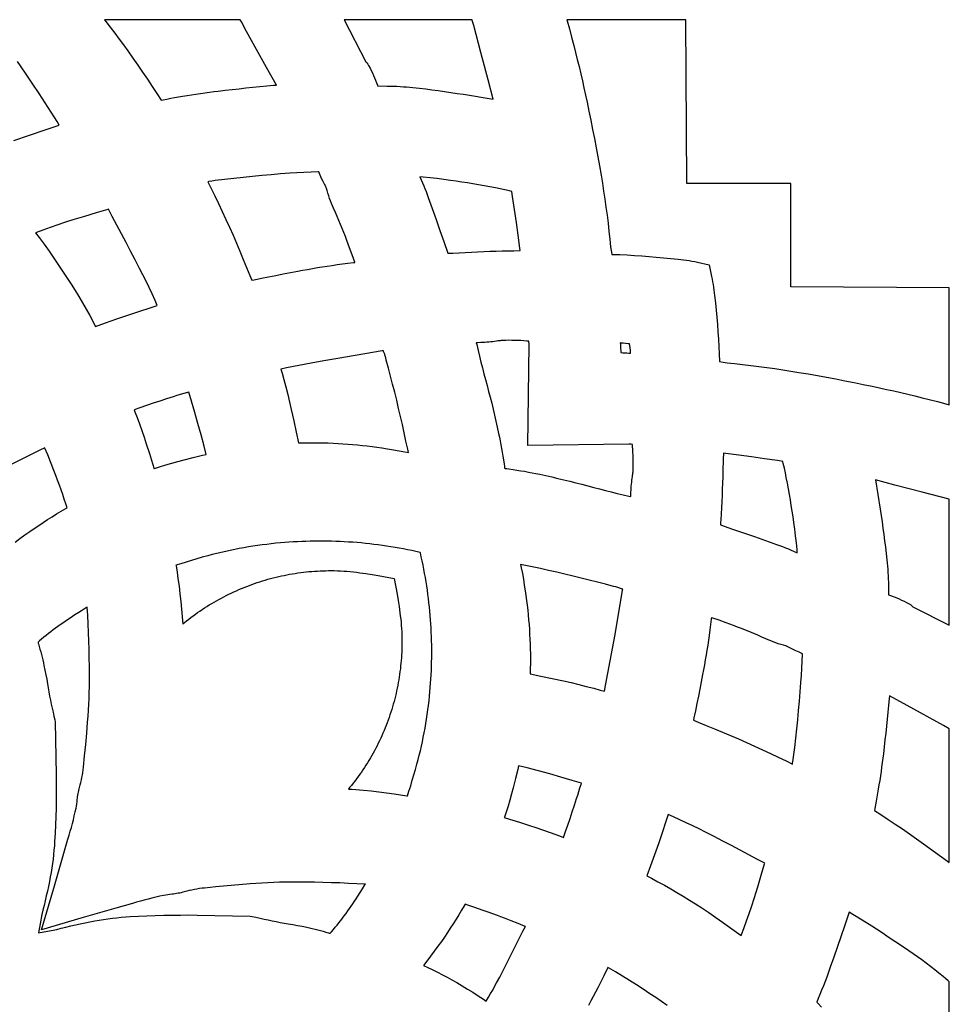
# Model space of a CAD drawing. Extents: x 1 to 199, y 1 to 199.
# Drawn here: x 134 to 199, y 130 to 199 of the extents above; entities that cross this region are included whole.
import ezdxf

# ---------------------------------------------------------------- set-up
doc = ezdxf.new("R2010")
doc.units = 0
doc.layers.add('LAYER_1', color=18, linetype='CONTINUOUS')

msp = doc.modelspace()

# ---------------------------------------------------------------- linework, layer by layer
at = {"layer": 'LAYER_1'}
for points in [[(140.066, 199), (140.157, 198.884), (140.471, 198.476), (140.783, 198.065), (141.091, 197.652), (141.396, 197.236), (141.697, 196.818), (142.045, 196.328), (142.389, 195.836), (142.73, 195.342), (143.067, 194.845), (143.401, 194.346), (143.732, 193.844), (144.024, 193.394), (144.16, 193.419), (144.421, 193.469), (144.691, 193.521), (144.965, 193.572), (145.24, 193.621), (145.515, 193.667), (145.826, 193.718), (146.137, 193.767), (146.449, 193.815), (146.76, 193.86), (147.072, 193.904), (147.385, 193.945), (147.697, 193.985), (148.009, 194.023), (148.491, 194.08), (148.973, 194.134), (149.456, 194.187), (149.938, 194.238), (150.42, 194.287), (150.903, 194.334), (151.386, 194.38), (151.868, 194.423), (152.064, 194.441), (151.382, 195.674), (149.987, 198.184), (149.617, 198.846), (149.53, 199)], [(158.983, 194.773), (159.049, 194.598), (159.104, 194.44), (159.122, 194.394), (159.13, 194.376), (159.794, 194.372), (160.016, 194.369), (160.241, 194.364), (160.467, 194.355), (160.692, 194.344), (160.917, 194.329), (161.142, 194.312), (161.366, 194.292), (161.589, 194.269), (162.033, 194.219), (162.474, 194.167), (162.915, 194.112), (163.356, 194.054), (163.797, 193.993), (164.237, 193.929), (164.677, 193.863), (165.115, 193.795), (167.174, 193.464), (166.823, 194.804), (166.325, 196.701), (165.823, 198.592), (165.747, 198.868), (165.708, 199), (156.787, 199), (158.291, 196.072), (158.359, 196), (158.436, 195.899), (158.494, 195.807), (158.593, 195.625), (158.679, 195.459), (158.761, 195.29), (158.839, 195.119), (158.913, 194.947)], [(182.923, 176.22), (182.95, 175.706), (182.967, 175.158), (182.977, 175.156), (183.236, 175.114), (183.495, 175.076), (183.755, 175.044), (184.021, 175.015), (184.58, 174.957), (185.144, 174.893), (185.708, 174.825), (186.271, 174.751), (186.833, 174.672), (187.395, 174.589), (187.955, 174.5), (188.514, 174.407), (189.156, 174.295), (189.797, 174.18), (190.437, 174.063), (191.076, 173.943), (191.715, 173.82), (192.353, 173.694), (192.991, 173.566), (193.628, 173.434), (194.126, 173.329), (194.623, 173.221), (195.12, 173.11), (195.616, 172.996), (196.111, 172.88), (196.606, 172.76), (197.1, 172.638), (197.594, 172.513), (198.172, 172.363), (198.75, 172.21), (199, 172.142), (199, 180.299), (187.936, 180.37), (187.936, 187.576), (180.701, 187.576), (180.627, 199), (172.322, 199), (172.342, 198.929), (172.499, 198.354), (172.653, 197.778), (172.803, 197.202), (172.929, 196.71), (173.052, 196.218), (173.171, 195.725), (173.288, 195.232), (173.403, 194.738), (173.514, 194.243), (173.623, 193.747), (173.728, 193.252), (173.86, 192.617), (173.989, 191.982), (174.116, 191.346), (174.239, 190.71), (174.36, 190.073), (174.477, 189.436), (174.592, 188.798), (174.705, 188.158), (174.799, 187.601), (174.888, 187.043), (174.972, 186.483), (175.051, 185.923), (175.125, 185.362), (175.193, 184.801), (175.257, 184.239), (175.315, 183.683), (175.344, 183.417), (175.377, 183.159), (175.415, 182.901), (175.457, 182.643), (175.458, 182.635), (176.013, 182.618), (176.529, 182.591), (177.037, 182.561), (177.546, 182.527), (178.054, 182.489), (178.562, 182.448), (179.069, 182.402), (179.576, 182.354), (180.085, 182.301), (180.277, 182.279), (180.47, 182.254), (180.663, 182.226), (180.856, 182.195), (181.048, 182.162), (181.24, 182.126), (181.431, 182.087), (182.24, 181.909), (182.417, 181.101), (182.456, 180.911), (182.492, 180.721), (182.525, 180.529), (182.556, 180.338), (182.584, 180.146), (182.609, 179.953), (182.631, 179.762), (182.684, 179.256), (182.733, 178.75), (182.778, 178.245), (182.82, 177.739), (182.858, 177.233), (182.892, 176.726)], [(155.907, 186.186), (155.838, 186.362), (155.773, 186.539), (155.711, 186.717), (155.653, 186.897), (155.599, 187.078), (155.554, 187.239), (155.541, 187.282), (155.533, 187.303), (155.524, 187.324), (155.502, 187.366), (155.414, 187.526), (155.32, 187.709), (155.212, 187.934), (155.11, 188.161), (155.013, 188.392), (154.974, 188.391), (154.485, 188.372), (153.986, 188.349), (153.488, 188.32), (152.99, 188.287), (152.339, 188.239), (151.687, 188.186), (151.036, 188.128), (150.386, 188.066), (149.736, 188), (149.086, 187.929), (148.437, 187.853), (147.789, 187.774), (147.562, 187.744), (147.337, 187.711), (147.275, 187.701), (147.49, 187.272), (147.758, 186.726), (148.022, 186.178), (148.282, 185.627), (148.538, 185.075), (148.789, 184.521), (149.036, 183.965), (149.279, 183.407), (149.518, 182.847), (149.752, 182.285), (149.982, 181.722), (150.208, 181.157), (150.338, 180.825), (150.509, 180.861), (151.015, 180.966), (151.521, 181.07), (152.028, 181.171), (152.535, 181.271), (153.042, 181.369), (153.55, 181.465), (153.892, 181.528), (154.234, 181.59), (154.576, 181.649), (154.919, 181.707), (155.262, 181.762), (155.605, 181.816), (155.949, 181.868), (156.295, 181.919), (156.673, 181.971), (157.053, 182.018), (157.433, 182.061), (157.543, 182.072), (157.534, 182.095), (157.353, 182.597), (157.169, 183.098), (156.983, 183.597), (156.876, 183.881), (156.766, 184.164), (156.654, 184.446), (156.539, 184.726), (156.422, 185.006), (156.303, 185.285), (156.181, 185.562), (156.053, 185.845), (155.98, 186.012)], [(163.734, 183.539), (164.019, 182.709), (164.184, 182.713), (164.379, 182.724), (164.803, 182.75), (165.234, 182.774), (165.665, 182.797), (166.096, 182.816), (166.528, 182.834), (166.96, 182.849), (167.391, 182.862), (167.82, 182.872), (168.617, 182.891), (169.058, 182.905), (169.057, 182.913), (169.039, 183.072), (168.922, 183.966), (168.798, 184.865), (168.668, 185.763), (168.532, 186.666), (168.479, 187.025), (168.321, 187.063), (167.994, 187.136), (167.666, 187.205), (167.336, 187.271), (166.947, 187.346), (166.557, 187.418), (166.166, 187.487), (165.774, 187.554), (165.382, 187.618), (164.99, 187.68), (164.597, 187.738), (164.204, 187.794), (163.729, 187.858), (163.254, 187.916), (162.778, 187.968), (162.303, 188.016), (162.064, 188.036), (162.16, 187.83), (162.25, 187.628), (162.338, 187.425), (162.422, 187.221), (162.504, 187.016), (162.583, 186.809), (162.658, 186.604), (162.932, 185.837), (163.202, 185.072), (163.47, 184.305)], [(135.859, 183.336), (136.201, 182.858), (136.539, 182.376), (136.871, 181.892), (137.199, 181.403), (137.477, 180.978), (137.75, 180.551), (138.018, 180.12), (138.281, 179.685), (138.538, 179.248), (138.791, 178.808), (139.038, 178.365), (139.279, 177.919), (139.428, 177.637), (139.448, 177.598), (140.149, 177.853), (140.921, 178.127), (141.695, 178.394), (142.472, 178.657), (143.25, 178.913), (143.752, 179.074), (143.595, 179.427), (143.39, 179.875), (143.18, 180.322), (142.966, 180.766), (142.746, 181.208), (142.522, 181.65), (142.209, 182.255), (141.893, 182.861), (141.576, 183.466), (141.256, 184.071), (140.935, 184.674), (140.613, 185.276), (140.343, 185.777), (140.296, 185.764), (139.486, 185.528), (138.678, 185.286), (137.873, 185.038), (137.342, 184.869), (136.814, 184.695), (136.288, 184.514), (135.765, 184.327), (135.332, 184.167), (135.265, 184.142), (135.512, 183.811)], [(176.918, 169.032), (176.903, 169.237), (176.89, 169.38), (176.819, 169.39), (176.716, 169.402), (176.653, 169.407), (169.602, 169.316), (169.693, 176.342), (169.688, 176.405), (169.676, 176.507), (169.666, 176.574), (169.52, 176.587), (169.313, 176.603), (169.107, 176.616), (168.9, 176.625), (168.694, 176.633), (168.487, 176.637), (168.28, 176.639), (168.074, 176.638), (167.991, 176.636), (167.909, 176.633), (167.827, 176.628), (167.745, 176.622), (167.664, 176.614), (167.582, 176.605), (167.501, 176.594), (167.411, 176.581), (167.283, 176.562), (167.147, 176.544), (167.01, 176.527), (166.873, 176.514), (166.736, 176.502), (166.599, 176.492), (166.461, 176.485), (166.331, 176.48), (166.096, 176.472), (166.005, 176.467), (166.034, 176.344), (166.131, 175.936), (166.23, 175.528), (166.331, 175.121), (166.434, 174.715), (166.539, 174.309), (166.645, 173.903), (166.754, 173.496), (166.865, 173.082), (166.973, 172.666), (167.078, 172.248), (167.181, 171.83), (167.281, 171.412), (167.378, 170.992), (167.472, 170.572), (167.564, 170.151), (167.619, 169.888), (167.673, 169.623), (167.724, 169.359), (167.773, 169.094), (167.82, 168.828), (167.864, 168.562), (167.907, 168.296), (167.95, 168.01), (167.965, 167.865), (167.979, 167.753), (167.984, 167.714), (168.027, 167.708), (168.139, 167.694), (168.285, 167.679), (168.572, 167.636), (168.839, 167.594), (169.106, 167.549), (169.372, 167.503), (169.638, 167.454), (169.904, 167.403), (170.169, 167.35), (170.434, 167.295), (170.856, 167.204), (171.278, 167.11), (171.699, 167.013), (172.119, 166.913), (172.539, 166.811), (172.958, 166.706), (173.376, 166.598), (173.791, 166.489), (174.201, 166.38), (174.608, 166.274), (175.016, 166.169), (175.424, 166.067), (175.833, 165.966), (176.242, 165.868), (176.651, 165.771), (176.782, 165.741), (176.787, 165.829), (176.795, 166.063), (176.8, 166.193), (176.807, 166.33), (176.817, 166.467), (176.829, 166.604), (176.843, 166.74), (176.859, 166.877), (176.877, 167.013), (176.896, 167.14), (176.91, 167.229), (176.92, 167.31), (176.93, 167.391), (176.937, 167.472), (176.943, 167.553), (176.948, 167.635), (176.951, 167.716), (176.953, 167.799), (176.954, 168.004), (176.952, 168.21), (176.948, 168.415), (176.941, 168.621), (176.931, 168.827)], [(160.026, 174.145), (159.878, 174.707), (159.727, 175.264), (159.684, 175.418), (159.639, 175.567), (159.591, 175.715), (159.541, 175.863), (159.523, 175.91), (159.449, 175.897), (156.35, 175.371), (155.361, 175.199), (154.498, 175.043), (153.635, 174.882), (152.773, 174.715), (152.378, 174.637), (152.46, 174.348), (152.579, 173.91), (152.716, 173.385), (152.848, 172.859), (152.975, 172.332), (153.097, 171.804), (153.271, 171.016), (153.441, 170.228), (153.596, 169.485), (153.658, 169.487), (153.972, 169.495), (154.314, 169.499), (154.655, 169.499), (154.996, 169.496), (155.337, 169.49), (155.678, 169.48), (156.019, 169.466), (156.359, 169.449), (156.699, 169.429), (157.039, 169.405), (157.379, 169.377), (157.719, 169.346), (158.058, 169.312), (158.397, 169.274), (158.735, 169.232), (159.073, 169.187), (159.411, 169.139), (159.815, 169.076), (160.219, 169.011), (160.622, 168.942), (161.025, 168.869), (161.267, 168.823), (161.222, 169.041), (161.101, 169.614), (160.976, 170.187), (160.849, 170.759), (160.719, 171.325), (160.587, 171.89), (160.451, 172.455), (160.312, 173.019), (160.17, 173.582)], [(176.062, 176.2), (176.071, 176.062), (176.082, 175.925), (176.094, 175.791), (176.095, 175.791), (176.232, 175.778), (176.371, 175.767), (176.509, 175.758), (176.647, 175.751), (176.767, 175.746), (176.765, 175.774), (176.75, 175.943), (176.733, 176.112), (176.714, 176.28), (176.701, 176.386), (176.592, 176.399), (176.422, 176.418), (176.253, 176.435), (176.083, 176.45), (176.049, 176.453), (176.054, 176.337)], [(146.138, 172.395), (145.945, 173.034), (145.855, 173.008), (145.605, 172.936), (145.356, 172.861), (145.108, 172.785), (144.859, 172.706), (144.395, 172.556), (143.932, 172.403), (143.468, 172.249), (143.006, 172.092), (142.544, 171.934), (142.137, 171.792), (142.195, 171.643), (142.341, 171.262), (142.51, 170.806), (142.673, 170.348), (142.831, 169.888), (142.983, 169.428), (143.203, 168.741), (143.417, 168.053), (143.528, 167.686), (143.558, 167.697), (143.913, 167.814), (144.338, 167.948), (144.764, 168.075), (145.193, 168.195), (145.622, 168.309), (146.26, 168.469), (146.898, 168.621), (147.166, 168.683), (147.015, 169.266), (146.805, 170.051), (146.589, 170.834), (146.367, 171.615)], [(183.238, 168.775), (183.224, 168.339), (183.205, 167.545), (183.194, 167.118), (183.181, 166.688), (183.166, 166.258), (183.149, 165.828), (183.129, 165.399), (183.107, 164.969), (183.082, 164.54), (183.056, 164.118), (183.046, 163.923), (183.041, 163.764), (183.875, 163.481), (184.644, 163.217), (185.414, 162.951), (186.182, 162.682), (186.952, 162.41), (187.158, 162.335), (187.365, 162.256), (187.571, 162.175), (187.776, 162.09), (187.98, 162.003), (188.182, 161.913), (188.383, 161.82), (188.398, 161.813), (188.377, 162.05), (188.33, 162.523), (188.277, 162.996), (188.219, 163.469), (188.155, 163.943), (188.099, 164.334), (188.04, 164.725), (187.978, 165.115), (187.914, 165.506), (187.847, 165.896), (187.777, 166.285), (187.705, 166.674), (187.63, 167.062), (187.564, 167.39), (187.494, 167.716), (187.421, 168.042), (187.384, 168.198), (187.02, 168.251), (186.114, 168.386), (185.211, 168.515), (184.308, 168.639), (183.411, 168.756), (183.251, 168.774)], [(194.432, 163.102), (194.49, 162.662), (194.545, 162.223), (194.598, 161.783), (194.648, 161.341), (194.671, 161.119), (194.691, 160.895), (194.708, 160.671), (194.723, 160.447), (194.734, 160.222), (194.743, 159.998), (194.749, 159.773), (194.751, 159.552), (194.755, 158.895), (194.773, 158.887), (194.82, 158.87), (194.978, 158.815), (195.154, 158.749), (195.329, 158.679), (195.502, 158.605), (195.673, 158.528), (195.842, 158.446), (196.009, 158.361), (196.191, 158.263), (196.283, 158.205), (196.385, 158.128), (196.457, 158.061), (199, 156.765), (199, 165.551), (198.997, 165.552), (197.097, 166.052), (195.192, 166.548), (193.84, 166.9), (194.171, 164.853), (194.24, 164.417), (194.307, 163.979), (194.371, 163.54)], [(145.507, 157.098), (145.525, 156.852), (145.638, 156.945), (145.789, 157.067), (145.942, 157.188), (146.097, 157.306), (146.252, 157.422), (146.409, 157.537), (146.568, 157.649), (146.728, 157.76), (146.889, 157.869), (147.051, 157.975), (147.215, 158.08), (147.38, 158.183), (147.546, 158.284), (147.713, 158.383), (147.882, 158.479), (148.052, 158.574), (148.222, 158.667), (148.395, 158.758), (148.568, 158.846), (148.742, 158.933), (148.917, 159.017), (149.094, 159.1), (149.271, 159.18), (149.45, 159.258), (149.63, 159.334), (149.81, 159.408), (149.992, 159.48), (150.174, 159.55), (150.357, 159.617), (150.541, 159.682), (150.726, 159.745), (150.911, 159.806), (151.097, 159.864), (151.283, 159.92), (151.47, 159.974), (151.658, 160.026), (151.846, 160.075), (152.035, 160.122), (152.224, 160.167), (152.414, 160.209), (152.604, 160.249), (152.795, 160.287), (152.986, 160.323), (153.178, 160.356), (153.37, 160.387), (153.562, 160.416), (153.755, 160.442), (153.948, 160.466), (154.141, 160.488), (154.335, 160.507), (154.529, 160.524), (154.723, 160.539), (154.917, 160.551), (155.112, 160.561), (155.307, 160.569), (155.501, 160.574), (155.697, 160.577), (155.892, 160.578), (156.088, 160.576), (156.312, 160.571), (156.536, 160.563), (156.761, 160.55), (156.985, 160.534), (157.208, 160.515), (157.432, 160.492), (157.655, 160.465), (157.872, 160.435), (158.302, 160.375), (158.736, 160.307), (159.169, 160.233), (160.268, 160.029), (160.474, 158.932), (160.548, 158.5), (160.616, 158.068), (160.677, 157.639), (160.706, 157.423), (160.733, 157.201), (160.757, 156.978), (160.776, 156.755), (160.792, 156.532), (160.805, 156.308), (160.813, 156.084), (160.819, 155.861), (160.82, 155.666), (160.82, 155.471), (160.816, 155.277), (160.811, 155.082), (160.803, 154.888), (160.793, 154.694), (160.781, 154.5), (160.766, 154.307), (160.749, 154.114), (160.729, 153.921), (160.707, 153.728), (160.683, 153.536), (160.657, 153.344), (160.628, 153.152), (160.597, 152.961), (160.564, 152.77), (160.528, 152.579), (160.49, 152.389), (160.449, 152.199), (160.407, 152.01), (160.362, 151.822), (160.315, 151.633), (160.265, 151.446), (160.213, 151.259), (160.159, 151.072), (160.103, 150.887), (160.044, 150.701), (159.983, 150.517), (159.92, 150.333), (159.855, 150.15), (159.787, 149.967), (159.717, 149.785), (159.645, 149.604), (159.571, 149.425), (159.494, 149.246), (159.416, 149.068), (159.335, 148.891), (159.252, 148.715), (159.167, 148.54), (159.08, 148.366), (158.991, 148.194), (158.9, 148.022), (158.807, 147.852), (158.712, 147.683), (158.614, 147.515), (158.515, 147.348), (158.414, 147.183), (158.311, 147.018), (158.205, 146.855), (158.098, 146.694), (157.989, 146.533), (157.878, 146.374), (157.765, 146.216), (157.65, 146.06), (157.533, 145.905), (157.414, 145.751), (157.294, 145.598), (157.171, 145.447), (157.086, 145.345), (157.329, 145.326), (158.128, 145.26), (158.666, 145.21), (159.204, 145.153), (159.741, 145.089), (160.277, 145.018), (160.724, 144.953), (161.167, 144.883), (161.203, 144.877), (161.31, 145.205), (161.428, 145.579), (161.543, 145.954), (161.655, 146.33), (161.763, 146.707), (161.867, 147.085), (161.949, 147.396), (162.028, 147.708), (162.104, 148.02), (162.176, 148.333), (162.244, 148.646), (162.309, 148.96), (162.371, 149.275), (162.429, 149.591), (162.484, 149.907), (162.536, 150.224), (162.584, 150.541), (162.628, 150.859), (162.669, 151.178), (162.707, 151.496), (162.741, 151.816), (162.771, 152.136), (162.797, 152.43), (162.819, 152.725), (162.838, 153.02), (162.855, 153.316), (162.869, 153.611), (162.88, 153.907), (162.888, 154.202), (162.893, 154.498), (162.895, 154.793), (162.895, 155.089), (162.892, 155.385), (162.886, 155.681), (162.877, 155.976), (162.865, 156.272), (162.85, 156.567), (162.833, 156.863), (162.812, 157.158), (162.789, 157.452), (162.763, 157.747), (162.734, 158.041), (162.702, 158.335), (162.668, 158.629), (162.631, 158.922), (162.59, 159.215), (162.547, 159.507), (162.502, 159.799), (162.453, 160.091), (162.402, 160.382), (162.347, 160.673), (162.29, 160.963), (162.231, 161.253), (162.168, 161.541), (162.102, 161.828), (162.099, 161.843), (162.082, 161.847), (161.793, 161.912), (161.504, 161.975), (161.213, 162.034), (160.922, 162.091), (160.63, 162.145), (160.337, 162.196), (160.044, 162.245), (159.751, 162.29), (159.457, 162.333), (159.163, 162.373), (158.868, 162.41), (158.574, 162.445), (158.278, 162.476), (157.983, 162.505), (157.687, 162.531), (157.391, 162.554), (157.094, 162.574), (156.798, 162.592), (156.501, 162.606), (156.204, 162.618), (155.907, 162.627), (155.61, 162.633), (155.313, 162.636), (155.016, 162.637), (154.719, 162.634), (154.422, 162.629), (154.125, 162.621), (153.828, 162.61), (153.532, 162.597), (153.235, 162.58), (152.939, 162.561), (152.642, 162.538), (152.346, 162.513), (152.025, 162.483), (151.704, 162.449), (151.384, 162.411), (151.064, 162.371), (150.745, 162.326), (150.426, 162.279), (150.108, 162.227), (149.79, 162.173), (149.473, 162.115), (149.157, 162.053), (148.841, 161.988), (148.526, 161.92), (148.212, 161.848), (147.899, 161.773), (147.586, 161.694), (147.274, 161.612), (146.894, 161.508), (146.515, 161.401), (146.138, 161.29), (145.761, 161.175), (145.385, 161.057), (145.057, 160.951), (145.061, 160.921), (145.132, 160.48), (145.197, 160.034), (145.268, 159.5), (145.332, 158.965), (145.39, 158.43), (145.44, 157.894)], [(169.775, 154.774), (169.778, 154.434), (169.777, 154.094), (169.773, 153.753), (169.766, 153.44), (169.764, 153.383), (170.51, 153.229), (171.302, 153.06), (172.094, 152.886), (172.623, 152.765), (173.152, 152.639), (173.68, 152.507), (174.207, 152.371), (174.647, 152.252), (174.944, 152.169), (175.023, 152.562), (175.19, 153.42), (175.352, 154.279), (175.509, 155.139), (175.681, 156.124), (176.21, 159.211), (176.222, 159.278), (176.175, 159.295), (176.027, 159.345), (175.877, 159.393), (175.727, 159.438), (175.573, 159.481), (175.013, 159.631), (174.449, 159.778), (173.884, 159.923), (173.319, 160.064), (172.752, 160.202), (172.185, 160.337), (171.617, 160.469), (171.049, 160.598), (170.475, 160.725), (169.9, 160.849), (169.324, 160.97), (169.099, 161.016), (169.145, 160.78), (169.218, 160.379), (169.287, 159.978), (169.353, 159.575), (169.415, 159.172), (169.464, 158.836), (169.509, 158.499), (169.551, 158.162), (169.589, 157.824), (169.624, 157.486), (169.655, 157.148), (169.683, 156.81), (169.707, 156.471), (169.727, 156.132), (169.745, 155.792), (169.758, 155.453), (169.768, 155.113)], [(137.189, 140.7), (137.518, 141.852), (137.606, 142.135), (137.685, 142.401), (137.76, 142.669), (137.832, 142.937), (137.9, 143.207), (137.965, 143.477), (138.027, 143.748), (138.084, 144.017), (138.112, 144.163), (138.135, 144.307), (138.155, 144.452), (138.172, 144.609), (138.182, 144.706), (138.197, 144.814), (138.213, 144.922), (138.232, 145.03), (138.254, 145.137), (138.278, 145.244), (138.304, 145.35), (138.33, 145.445), (138.381, 145.629), (138.424, 145.803), (138.464, 145.977), (138.5, 146.153), (138.532, 146.329), (138.56, 146.506), (138.584, 146.684), (138.604, 146.866), (138.682, 147.651), (138.757, 148.441), (138.827, 149.232), (138.893, 150.021), (138.925, 150.432), (138.952, 150.842), (138.974, 151.253), (138.992, 151.664), (139.006, 152.074), (139.016, 152.485), (139.021, 152.896), (139.021, 153.308), (139.017, 153.899), (139.008, 154.491), (138.995, 155.083), (138.977, 155.674), (138.955, 156.266), (138.929, 156.857), (138.898, 157.448), (138.863, 158.029), (138.813, 157.999), (138.545, 157.832), (138.278, 157.664), (138.012, 157.495), (137.839, 157.383), (137.667, 157.27), (137.496, 157.156), (137.326, 157.04), (137.157, 156.923), (136.989, 156.804), (136.822, 156.684), (136.656, 156.562), (136.491, 156.439), (136.328, 156.315), (136.165, 156.189), (136.004, 156.062), (135.844, 155.933), (135.685, 155.803), (135.527, 155.671), (135.432, 155.591), (135.435, 155.574), (135.446, 155.529), (135.462, 155.47), (135.513, 155.296), (135.567, 155.107), (135.618, 154.918), (135.668, 154.728), (135.716, 154.538), (135.762, 154.348), (135.806, 154.157), (135.849, 153.965), (135.916, 153.644), (135.979, 153.322), (136.039, 152.999), (136.093, 152.68), (136.142, 152.394), (136.192, 152.114), (136.245, 151.833), (136.3, 151.553), (136.357, 151.274), (136.417, 150.995), (136.48, 150.717), (136.546, 150.432), (136.603, 150.179), (136.628, 150.025), (136.704, 146.347), (136.708, 145.762), (136.706, 145.181), (136.699, 144.6), (136.688, 144.019), (136.671, 143.438), (136.65, 142.858), (136.624, 142.277), (136.593, 141.695), (136.573, 141.386), (136.547, 141.076), (136.517, 140.767), (136.482, 140.458), (136.441, 140.149), (136.396, 139.842), (136.345, 139.535), (136.29, 139.23), (136.225, 138.893), (136.157, 138.559), (136.086, 138.225), (136.013, 137.892), (135.937, 137.559), (135.859, 137.227), (135.777, 136.895), (135.701, 136.597), (135.577, 135.949), (135.46, 135.32), (136.097, 135.437), (136.748, 135.561), (137.048, 135.637), (137.381, 135.718), (137.714, 135.796), (138.048, 135.872), (138.383, 135.945), (138.718, 136.015), (139.054, 136.082), (139.392, 136.147), (139.697, 136.202), (140.005, 136.252), (140.314, 136.298), (140.624, 136.338), (140.934, 136.373), (141.244, 136.404), (141.555, 136.429), (141.865, 136.449), (142.45, 136.48), (143.032, 136.506), (143.615, 136.527), (144.198, 136.543), (144.781, 136.555), (145.365, 136.561), (145.948, 136.563), (146.535, 136.56), (150.227, 136.484), (150.381, 136.459), (150.634, 136.402), (150.921, 136.336), (151.2, 136.274), (151.48, 136.215), (151.761, 136.157), (152.042, 136.103), (152.323, 136.05), (152.605, 136), (152.892, 135.952), (153.212, 135.897), (153.536, 135.838), (153.859, 135.775), (154.181, 135.708), (154.374, 135.666), (154.566, 135.622), (154.757, 135.576), (154.948, 135.528), (155.138, 135.478), (155.328, 135.427), (155.517, 135.374), (155.693, 135.323), (155.752, 135.306), (155.798, 135.296), (155.82, 135.292), (155.903, 135.389), (156.035, 135.546), (156.166, 135.704), (156.295, 135.864), (156.423, 136.024), (156.549, 136.186), (156.674, 136.349), (156.798, 136.513), (156.919, 136.678), (157.04, 136.845), (157.159, 137.012), (157.277, 137.18), (157.394, 137.35), (157.508, 137.52), (157.622, 137.691), (157.734, 137.864), (157.904, 138.128), (158.073, 138.395), (158.24, 138.662), (158.265, 138.702), (157.682, 138.736), (157.089, 138.767), (156.495, 138.794), (155.901, 138.816), (155.307, 138.833), (154.713, 138.846), (154.119, 138.855), (153.525, 138.859), (153.111, 138.859), (152.698, 138.854), (152.286, 138.844), (151.873, 138.831), (151.461, 138.812), (151.048, 138.79), (150.636, 138.763), (150.223, 138.732), (149.431, 138.666), (148.637, 138.596), (147.844, 138.522), (147.055, 138.444), (146.872, 138.423), (146.693, 138.4), (146.515, 138.372), (146.338, 138.34), (146.162, 138.304), (145.986, 138.264), (145.811, 138.221), (145.627, 138.171), (145.532, 138.145), (145.425, 138.119), (145.318, 138.095), (145.211, 138.073), (145.103, 138.054), (144.994, 138.038), (144.886, 138.024), (144.789, 138.014), (144.631, 137.996), (144.486, 137.977), (144.341, 137.953), (144.193, 137.925), (143.923, 137.868), (143.651, 137.807), (143.38, 137.743), (143.109, 137.675), (142.839, 137.603), (142.571, 137.528), (142.303, 137.449), (142.019, 137.361), (140.862, 137.034), (139.719, 136.707), (138.576, 136.377), (135.677, 135.53), (136.529, 138.423), (136.861, 139.561)], [(185.914, 155.948), (185.635, 156.07), (185.356, 156.189), (185.075, 156.305), (184.793, 156.42), (184.51, 156.531), (184.226, 156.641), (183.94, 156.748), (183.439, 156.933), (182.936, 157.116), (182.433, 157.297), (182.401, 157.308), (182.39, 157.2), (182.347, 156.82), (182.3, 156.442), (182.247, 156.065), (182.197, 155.721), (182.145, 155.379), (182.09, 155.037), (182.034, 154.695), (181.977, 154.353), (181.917, 154.012), (181.855, 153.671), (181.792, 153.331), (181.695, 152.825), (181.597, 152.32), (181.497, 151.815), (181.395, 151.31), (181.291, 150.806), (181.185, 150.302), (181.15, 150.138), (181.482, 150.01), (182.05, 149.785), (182.616, 149.556), (183.179, 149.322), (183.742, 149.085), (184.302, 148.843), (184.86, 148.597), (185.417, 148.346), (185.971, 148.092), (186.523, 147.833), (187.073, 147.57), (187.622, 147.303), (188.061, 147.084), (188.071, 147.148), (188.104, 147.372), (188.134, 147.597), (188.214, 148.242), (188.29, 148.889), (188.361, 149.536), (188.428, 150.183), (188.49, 150.831), (188.548, 151.479), (188.601, 152.128), (188.65, 152.777), (188.683, 153.273), (188.712, 153.769), (188.736, 154.265), (188.755, 154.752), (188.755, 154.785), (188.523, 154.882), (188.296, 154.984), (188.07, 155.091), (187.887, 155.184), (187.726, 155.272), (187.684, 155.294), (187.662, 155.304), (187.64, 155.312), (187.597, 155.325), (187.435, 155.369), (187.254, 155.423), (187.073, 155.481), (186.894, 155.542), (186.717, 155.607), (186.54, 155.676), (186.365, 155.749), (186.199, 155.822)], [(196.068, 151.169), (194.821, 151.853), (194.803, 151.657), (194.759, 151.177), (194.714, 150.696), (194.666, 150.215), (194.617, 149.735), (194.566, 149.254), (194.513, 148.774), (194.458, 148.294), (194.401, 147.813), (194.363, 147.502), (194.323, 147.191), (194.281, 146.88), (194.237, 146.569), (194.192, 146.259), (194.144, 145.949), (194.095, 145.639), (194.044, 145.329), (193.997, 145.055), (193.948, 144.781), (193.896, 144.508), (193.844, 144.239), (193.794, 143.979), (193.771, 143.85), (194.22, 143.56), (194.724, 143.231), (195.225, 142.898), (195.724, 142.562), (196.22, 142.223), (196.714, 141.88), (197.206, 141.534), (197.626, 141.234), (198.043, 140.93), (198.458, 140.623), (198.871, 140.313), (199, 140.214), (199, 149.55), (198.587, 149.78)], [(173.162, 145.176), (173.237, 145.424), (173.309, 145.673), (173.333, 145.755), (172.692, 145.947), (171.91, 146.174), (171.125, 146.396), (170.339, 146.611), (169.55, 146.821), (168.957, 146.973), (168.896, 146.706), (168.742, 146.07), (168.582, 145.434), (168.468, 145.007), (168.347, 144.58), (168.219, 144.155), (168.085, 143.732), (167.967, 143.378), (167.959, 143.356), (168.326, 143.246), (169.017, 143.033), (169.706, 142.814), (170.169, 142.662), (170.63, 142.505), (171.09, 142.342), (171.548, 142.175), (171.93, 142.029), (172.087, 141.968), (172.231, 142.376), (172.39, 142.836), (172.547, 143.296), (172.702, 143.757), (172.855, 144.219), (173.006, 144.681), (173.085, 144.929)], [(179.754, 143.414), (179.391, 143.574), (179.229, 143.071), (178.972, 142.296), (178.708, 141.523), (178.439, 140.752), (178.164, 139.983), (177.911, 139.292), (177.947, 139.274), (178.231, 139.126), (178.678, 138.885), (179.123, 138.639), (179.565, 138.387), (180.004, 138.131), (180.44, 137.869), (180.873, 137.603), (181.302, 137.331), (181.728, 137.054), (182.219, 136.727), (182.706, 136.396), (183.189, 136.06), (183.669, 135.719), (184.146, 135.374), (184.486, 135.121), (184.514, 135.193), (184.675, 135.624), (184.862, 136.145), (185.044, 136.669), (185.219, 137.194), (185.388, 137.723), (185.637, 138.525), (185.88, 139.33), (186.117, 140.137), (186.128, 140.175), (185.628, 140.443), (185.023, 140.765), (184.417, 141.084), (183.81, 141.402), (183.203, 141.719), (182.594, 142.033), (181.986, 142.345), (181.543, 142.568), (181.099, 142.787), (180.653, 143), (180.204, 143.209)], [(162.311, 133.051), (162.63, 132.902), (162.971, 132.737), (163.309, 132.567), (163.645, 132.393), (163.979, 132.215), (164.31, 132.032), (164.638, 131.845), (165.016, 131.624), (165.391, 131.399), (165.763, 131.17), (166.133, 130.936), (166.499, 130.698), (166.702, 130.564), (166.863, 130.833), (167.007, 131.079), (167.147, 131.326), (167.286, 131.575), (167.421, 131.826), (167.639, 132.236), (167.855, 132.649), (168.067, 133.064), (168.278, 133.482), (168.603, 134.129), (168.932, 134.778), (169.262, 135.425), (169.431, 135.752), (169.415, 135.759), (168.93, 135.959), (168.444, 136.156), (168.204, 136.252), (167.965, 136.346), (167.725, 136.438), (167.483, 136.528), (167.154, 136.648), (166.823, 136.767), (166.492, 136.884), (166.16, 136.999), (165.828, 137.112), (165.495, 137.223), (165.225, 137.311), (165.167, 137.21), (164.98, 136.892), (164.789, 136.575), (164.594, 136.261), (164.396, 135.949), (164.194, 135.639), (163.989, 135.332), (163.779, 135.027), (163.567, 134.725), (163.316, 134.377), (163.062, 134.032), (162.805, 133.689), (162.545, 133.349)]]:
    msp.add_lwpolyline(points, close=True, dxfattribs=at)
for points in [[(133.756, 190.577), (135.933, 191.32), (136.914, 191.651), (136.759, 191.897), (136.345, 192.55), (135.926, 193.2), (135.503, 193.849), (135.077, 194.494), (134.647, 195.137), (134.213, 195.776), (134.001, 196.084)], [(133.832, 162.557), (134.176, 162.813), (134.522, 163.066), (134.871, 163.315), (135.175, 163.527), (135.481, 163.735), (135.789, 163.94), (136.1, 164.141), (136.413, 164.338), (136.729, 164.532), (137.047, 164.722), (137.366, 164.909), (137.465, 164.965), (137.379, 165.226), (137.267, 165.558), (137.154, 165.889), (137.038, 166.219), (136.921, 166.549), (136.802, 166.878), (136.681, 167.206), (136.59, 167.447), (136.498, 167.686), (136.404, 167.924), (136.308, 168.163), (136.11, 168.646), (135.909, 169.13), (135.901, 169.149), (135.564, 168.977), (134.914, 168.648), (134.263, 168.32), (133.613, 167.997)], [(199, 121.272), (199, 131.905), (198.916, 131.978), (198.738, 132.13), (198.56, 132.279), (198.27, 132.516), (197.979, 132.748), (197.684, 132.977), (197.387, 133.203), (197.087, 133.425), (196.785, 133.643), (196.48, 133.858), (196.171, 134.07), (195.529, 134.501), (194.883, 134.93), (194.235, 135.354), (193.584, 135.775), (192.931, 136.192), (192.276, 136.605), (192.02, 136.764), (191.686, 135.784), (190.941, 133.616), (190.697, 132.92), (190.446, 132.223), (190.333, 131.92), (190.215, 131.616), (190.093, 131.315), (189.97, 131.021), (189.852, 130.74), (189.751, 130.49), (189.829, 130.411), (190.095, 130.138)], [(179.315, 130.252), (178.92, 130.53), (178.521, 130.803), (178.12, 131.073), (177.646, 131.384), (177.169, 131.692), (176.689, 131.995), (176.206, 132.294), (175.721, 132.588), (175.233, 132.878), (175.178, 132.91), (175.15, 132.852), (174.899, 132.329), (174.641, 131.807), (174.483, 131.494), (174.325, 131.183), (174.164, 130.874), (174.002, 130.565), (173.838, 130.256)]]:
    msp.add_lwpolyline(points, dxfattribs=at)

doc.saveas('drawing.dxf')
